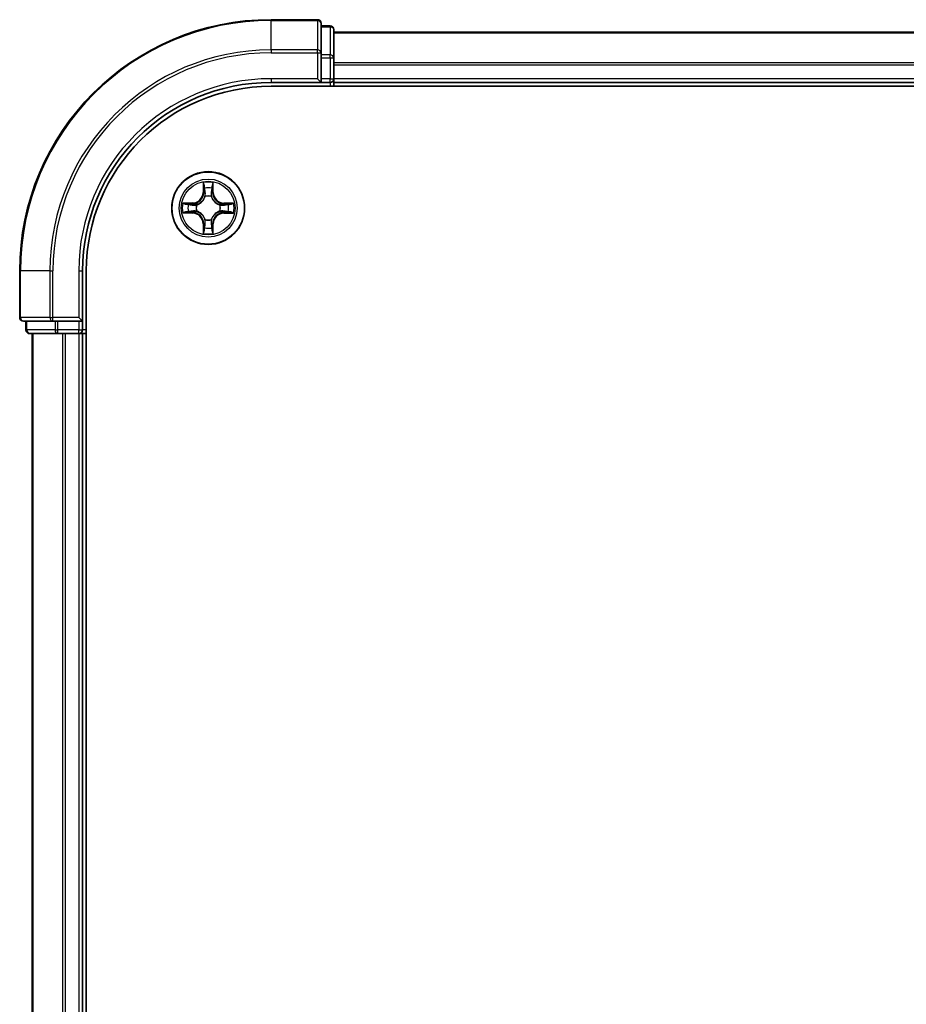
# Model space of a CAD drawing. Units: millimetres. Extents: x 36 to 8112, y 20 to 1284.
# Drawn here: x 1556 to 1627, y 1016 to 1094 of the extents above; entities that cross this region are included whole.
import ezdxf

# ---------------------------------------------------------------- set-up
doc = ezdxf.new("R2010")
doc.units = ezdxf.units.MM
doc.header["$LTSCALE"] = 2.5
doc.layers.add('Visible (ISO)', color=7, linetype='Continuous', lineweight=35)
doc.layers.add('Visible Narrow (ISO)', color=7, linetype='Continuous', lineweight=25)

msp = doc.modelspace()

# ---------------------------------------------------------------- linework, layer by layer
at = {"layer": 'Visible (ISO)'}
for p, q in [((1580.0355, 1094.1413), (1576.3355, 1094.1413)), ((1580.3355, 1091.5008), (1580.3355, 1093.8413)), ((1581.0355, 1093.6413), (1580.3355, 1093.6413)), ((1581.3355, 1091.0999), (1581.3355, 1093.3413)), ((1891.3355, 1093.1413), (1581.3355, 1093.1413)), ((1580.3355, 1091.0999), (1580.3355, 1091.5008)), ((1580.3355, 1091.0999), (1580.3355, 1089.4413)), ((1581.3355, 1089.4413), (1581.3355, 1091.0999)), ((1576.3355, 1089.1413), (1580.3355, 1089.1413)), ((1580.0355, 1089.4413), (1580.3355, 1089.1413)), ((1580.3355, 1089.1413), (1580.3355, 1089.4413)), ((1580.3355, 1089.1413), (1581.0355, 1089.1413)), ((1581.3355, 1089.1413), (1581.3355, 1089.4413)), ((1581.3355, 1089.1413), (1891.3355, 1089.1413)), ((1581.3355, 1088.8413), (1581.3355, 1089.1413)), ((1576.3355, 1088.8413), (1896.3355, 1088.8413)), ((1556.3355, 1074.1413), (1556.3355, 1070.4413)), ((1561.3355, 1070.1413), (1561.3355, 1074.1413)), ((1561.6355, 954.1413), (1561.6355, 1074.1413)), ((1561.3355, 1070.1413), (1561.0355, 1070.4413)), ((1556.6355, 1070.1413), (1558.976, 1070.1413)), ((1556.8355, 1070.1413), (1556.8355, 1069.4413)), ((1558.976, 1070.1413), (1559.3769, 1070.1413)), ((1561.0355, 1070.1413), (1559.3769, 1070.1413)), ((1561.0355, 1070.1413), (1561.3355, 1070.1413)), ((1561.3355, 1069.4413), (1561.3355, 1070.1413)), ((1557.1355, 1069.1413), (1559.3769, 1069.1413)), ((1557.3355, 1069.1413), (1557.3355, 959.1413)), ((1559.3769, 1069.1413), (1559.7524, 1069.1413)), ((1559.7524, 1069.1413), (1559.976, 1069.1413)), ((1559.976, 1069.1413), (1561.0355, 1069.1413)), ((1561.0355, 1069.1413), (1561.3355, 1069.1413)), ((1561.3355, 959.1413), (1561.3355, 1069.1413)), ((1561.3355, 1069.1413), (1561.6355, 1069.1413))]:
    msp.add_line(p, q, dxfattribs=at)
msp.add_circle((1571.3355, 1079.1413), 2.9, dxfattribs=at)
for centre, radius, start, end in [((1576.3355, 1074.1413), 20, 90, 180), ((1580.0355, 1093.8413), 0.3, 0, 90), ((1581.0355, 1093.3413), 0.3, 0, 90), ((1576.3355, 1074.1413), 15, 90, 180), ((1581.0355, 1089.4413), 0.3, 270, 0), ((1576.3355, 1074.1413), 14.7, 90, 180), ((1556.6355, 1070.4413), 0.3, 180, 270), ((1557.1355, 1069.4413), 0.3, 180, 270), ((1561.0355, 1069.4413), 0.3, 270, 0)]:
    msp.add_arc(centre, radius, start, end, dxfattribs=at)
at = {"layer": 'Visible Narrow (ISO)'}
for p, q in [((1576.3355, 1094.0718), (1576.3355, 1094.1413)), ((1576.3355, 1094.0718), (1580.0355, 1094.0718)), ((1576.3355, 1091.7313), (1576.3355, 1094.0718)), ((1580.0355, 1094.0718), (1580.0355, 1094.1413)), ((1580.0355, 1094.0718), (1580.0355, 1091.7313)), ((1580.3355, 1093.5718), (1581.0355, 1093.5718)), ((1581.0355, 1093.5718), (1581.0355, 1093.6413)), ((1581.0355, 1093.5718), (1581.0355, 1091.3304)), ((1581.3355, 1093.0949), (1891.3355, 1093.0949)), ((1580.0355, 1091.7313), (1576.3355, 1091.7313)), ((1576.3355, 1091.7313), (1576.3355, 1091.5008)), ((1576.3355, 1091.5008), (1580.0355, 1091.5008)), ((1580.0355, 1091.5008), (1580.0355, 1091.7313)), ((1580.0355, 1091.5008), (1580.0355, 1089.4413)), ((1580.0355, 1091.5008), (1580.3355, 1091.5008)), ((1581.0355, 1091.3304), (1580.3355, 1091.3304)), ((1581.0355, 1091.0999), (1581.0355, 1091.3304)), ((1580.3355, 1091.0999), (1581.0355, 1091.0999)), ((1581.0355, 1091.0999), (1581.0355, 1089.4413)), ((1581.0355, 1091.0999), (1581.3355, 1091.0999)), ((1891.3355, 1090.7013), (1581.3355, 1090.7013)), ((1581.3355, 1090.5476), (1891.3355, 1090.5476)), ((1576.3355, 1089.4413), (1576.3355, 1089.1413)), ((1580.0355, 1089.4413), (1576.3355, 1089.4413)), ((1581.0355, 1089.4413), (1580.3355, 1089.4413)), ((1581.0355, 1089.1413), (1581.0355, 1089.4413)), ((1581.0355, 1089.4413), (1581.3355, 1089.4413)), ((1581.0355, 1089.1413), (1581.0355, 1088.8413)), ((1891.3355, 1089.4413), (1581.3355, 1089.4413)), ((1570.9477, 1081.1645), (1570.9331, 1080.385)), ((1571.7412, 1080.384), (1571.7286, 1081.1635)), ((1570.9829, 1080.3841), (1570.9331, 1080.385)), ((1570.9829, 1080.3841), (1570.9921, 1080.8741)), ((1570.9829, 1080.3841), (1571.0555, 1080.3827)), ((1571.6914, 1080.3832), (1571.6188, 1080.382)), ((1571.6835, 1080.8732), (1571.6914, 1080.3832)), ((1571.6914, 1080.3832), (1571.7412, 1080.384)), ((1571.0956, 1080.0579), (1571.0902, 1080.0785)), ((1571.5833, 1080.0779), (1571.5778, 1080.0573)), ((1570.0929, 1079.547), (1569.3133, 1079.5344)), ((1570.0927, 1078.7887), (1569.6027, 1078.7979)), ((1569.6036, 1079.4893), (1570.0937, 1079.4972)), ((1570.0927, 1078.7887), (1570.0918, 1078.7389)), ((1570.0927, 1078.7887), (1570.0941, 1078.8613)), ((1570.0937, 1079.4972), (1570.0929, 1079.547)), ((1570.0937, 1079.4972), (1570.0948, 1079.4245)), ((1570.4189, 1078.9014), (1570.3983, 1078.896)), ((1570.3989, 1079.3891), (1570.4195, 1079.3836)), ((1572.2721, 1078.8935), (1572.2515, 1078.899)), ((1572.2521, 1079.3812), (1572.2728, 1079.3866)), ((1572.5774, 1078.7854), (1572.5762, 1078.8581)), ((1572.5783, 1079.4939), (1572.577, 1079.4213)), ((1573.0675, 1078.7933), (1572.5774, 1078.7854)), ((1572.5774, 1078.7854), (1572.5782, 1078.7356)), ((1572.5783, 1079.4939), (1572.5792, 1079.5437)), ((1572.5783, 1079.4939), (1573.0684, 1079.4847)), ((1573.3588, 1079.5291), (1572.5792, 1079.5437)), ((1569.3123, 1078.7535), (1570.0918, 1078.7389)), ((1571.0878, 1078.2047), (1571.0932, 1078.2253)), ((1571.5754, 1078.2247), (1571.5808, 1078.2041)), ((1572.5782, 1078.7356), (1573.3577, 1078.7482)), ((1570.9796, 1077.8994), (1570.9298, 1077.8986)), ((1570.9298, 1077.8986), (1570.9424, 1077.1191)), ((1570.9796, 1077.8994), (1571.0523, 1077.9006)), ((1570.9876, 1077.4094), (1570.9796, 1077.8994)), ((1571.6881, 1077.8985), (1571.6155, 1077.8999)), ((1571.6881, 1077.8985), (1571.6789, 1077.4085)), ((1571.6881, 1077.8985), (1571.7379, 1077.8976)), ((1571.7233, 1077.1181), (1571.7379, 1077.8976)), ((1556.4051, 1074.1413), (1556.3355, 1074.1413)), ((1556.4051, 1070.4413), (1556.4051, 1074.1413)), ((1558.7456, 1074.1413), (1556.4051, 1074.1413)), ((1558.7456, 1074.1413), (1558.7456, 1070.4413)), ((1558.7456, 1074.1413), (1558.976, 1074.1413)), ((1558.976, 1070.4413), (1558.976, 1074.1413)), ((1561.0355, 1074.1413), (1561.3355, 1074.1413)), ((1561.0355, 1074.1413), (1561.0355, 1070.4413)), ((1556.3355, 1070.4413), (1556.4051, 1070.4413)), ((1558.7456, 1070.4413), (1556.4051, 1070.4413)), ((1558.7456, 1070.4413), (1558.976, 1070.4413)), ((1561.0355, 1070.4413), (1558.976, 1070.4413)), ((1558.976, 1070.1413), (1558.976, 1070.4413)), ((1556.8355, 1069.4413), (1556.9051, 1069.4413)), ((1556.9051, 1069.4413), (1556.9051, 1070.1413)), ((1559.1464, 1069.4413), (1556.9051, 1069.4413)), ((1559.1464, 1070.1413), (1559.1464, 1069.4413)), ((1559.1464, 1069.4413), (1559.3769, 1069.4413)), ((1559.3769, 1069.4413), (1559.3769, 1070.1413)), ((1561.0355, 1069.4413), (1559.3769, 1069.4413)), ((1559.3769, 1069.1413), (1559.3769, 1069.4413)), ((1561.0355, 1070.1413), (1561.0355, 1069.4413)), ((1561.0355, 1069.4413), (1561.3355, 1069.4413)), ((1561.0355, 1069.1413), (1561.0355, 1069.4413)), ((1561.6355, 1069.4413), (1561.3355, 1069.4413)), ((1557.4051, 959.1413), (1557.4051, 1069.1413)), ((1559.7456, 1069.1413), (1559.7456, 959.1413)), ((1559.976, 959.1413), (1559.976, 1069.1413)), ((1561.0355, 1069.1413), (1561.0355, 959.1413))]:
    msp.add_line(p, q, dxfattribs=at)
for radius in [2.8677, 2.3092, 2.1415]:
    msp.add_circle((1571.3355, 1079.1413), radius, dxfattribs=at)
for centre, radius, start, end in [((1576.3355, 1074.1413), 19.9305, 90, 180), ((1576.3355, 1074.1413), 17.59, 90, 180), ((1576.3355, 1074.1413), 17.3595, 90, 180), ((1576.3355, 1074.1413), 15.3, 90, 180), ((1571.3355, 1079.1413), 2.0601, 78.999488, 100.850324), ((1570.0791, 1080.4011), 0.8542, 270.924906, 358.924906), ((1570.0791, 1080.4011), 0.904, 270.924906, 358.924906), ((1571.3355, 1079.1413), 1.6122, 79.617385, 100.232427), ((1572.5953, 1080.3978), 0.904, 180.924906, 268.924906), ((1572.5953, 1080.3978), 0.8542, 180.924906, 268.924906), ((1571.3355, 1079.1413), 0.9688, 75.18295, 104.666862), ((1571.3355, 1079.1413), 0.9475, 75.18295, 104.666862), ((1571.3355, 1079.1413), 2.0601, 168.999488, 190.850324), ((1571.3355, 1079.1413), 1.6122, 169.617385, 190.232427), ((1570.0758, 1077.8848), 0.904, 0.924906, 88.924906), ((1571.3355, 1079.1413), 0.9688, 165.18295, 194.666862), ((1571.3355, 1079.1413), 0.9475, 165.18295, 194.666862), ((1572.592, 1077.8815), 0.904, 90.924906, 178.924906), ((1571.3355, 1079.1413), 0.9475, 345.18295, 14.666862), ((1571.3355, 1079.1413), 0.9688, 345.18295, 14.666862), ((1571.3355, 1079.1413), 1.6122, 349.617385, 10.232427), ((1571.3355, 1079.1413), 2.0601, 348.999488, 10.850324), ((1570.0758, 1077.8848), 0.8542, 0.924906, 88.924906), ((1571.3355, 1079.1413), 0.9688, 255.18295, 284.666862), ((1571.3355, 1079.1413), 0.9475, 255.18295, 284.666862), ((1572.592, 1077.8815), 0.8542, 90.924906, 178.924906), ((1571.3355, 1079.1413), 1.6122, 259.617385, 280.232427), ((1571.3355, 1079.1413), 2.0601, 258.999488, 280.850324)]:
    msp.add_arc(centre, radius, start, end, dxfattribs=at)
for centre, major_axis, ratio, start_param, end_param in [((1580.0355, 1093.8413), (0.3, 0), 0.7682213, 0, 1.5707963), ((1581.0355, 1093.3413), (0.3, 0), 0.7682213, 0, 1.5707963), ((1580.0355, 1091.5008), (0.3, 0), 0.7682213, 0, 1.5707963), ((1581.0355, 1091.0999), (0.3, 0), 0.7682213, 0, 1.5707963), ((1571.0419, 1080.8732), (-0.05, -0.0019), 0.5485067, 4.7835784, 6.1787606), ((1571.0571, 1080.6838), (-0.0494, -0.0079), 0.8957402, 4.7304427, 6.0858658), ((1571.1053, 1080.3818), (-0.0494, -0.0079), 0.8957205, 4.7348377, 6.0858836), ((1571.569, 1080.3812), (0.0494, -0.008), 0.8957205, 0.1973017, 1.5483476), ((1571.618, 1080.683), (0.0494, -0.008), 0.8957402, 0.1973195, 1.5527426), ((1571.6337, 1080.8724), (0.05, -0.0021), 0.5485067, 0.1044247, 1.4996069), ((1571.1016, 1080.0352), (-0.0492, 0.0091), 0.8768464, 5.1032831, 6.100894), ((1571.1016, 1080.0352), (-0.0477, 0.015), 0.4107012, 4.9644978, 6.1874495), ((1571.5718, 1080.0346), (0.0477, 0.0149), 0.4107012, 0.0957358, 1.3186875), ((1571.5718, 1080.0346), (0.0492, 0.009), 0.8768464, 0.1822914, 1.1799022), ((1569.6036, 1078.8477), (0.0019, -0.05), 0.5485067, 4.7835784, 6.1787606), ((1569.6044, 1079.4395), (0.0021, 0.05), 0.5485067, 0.1044247, 1.4996069), ((1569.7931, 1078.8629), (0.0079, -0.0494), 0.8957402, 4.7304427, 6.0858658), ((1569.7938, 1079.4238), (0.008, 0.0494), 0.8957402, 0.1973195, 1.5527426), ((1570.095, 1078.9111), (0.0079, -0.0494), 0.8957205, 4.7348377, 6.0858836), ((1570.0956, 1079.3747), (0.008, 0.0494), 0.8957205, 0.1973017, 1.5483476), ((1570.4416, 1078.9073), (-0.0091, -0.0492), 0.8768464, 5.1032831, 6.100894), ((1570.4422, 1079.3776), (-0.009, 0.0492), 0.8768464, 0.1822914, 1.1799022), ((1570.4416, 1078.9073), (-0.015, -0.0477), 0.4107012, 4.9644978, 6.1874495), ((1570.4422, 1079.3776), (-0.0149, 0.0477), 0.4107012, 0.0957358, 1.3186875), ((1572.2288, 1078.905), (0.0149, -0.0477), 0.4107012, 0.0957358, 1.3186875), ((1572.2288, 1078.905), (0.009, -0.0492), 0.8768464, 0.1822914, 1.1799022), ((1572.2294, 1079.3753), (0.0091, 0.0492), 0.8768464, 5.1032831, 6.100894), ((1572.2294, 1079.3753), (0.015, 0.0477), 0.4107012, 4.9644978, 6.1874495), ((1572.5754, 1078.9079), (-0.008, -0.0494), 0.8957205, 0.1973017, 1.5483476), ((1572.576, 1079.3715), (-0.0079, 0.0494), 0.8957205, 4.7348377, 6.0858836), ((1572.8772, 1078.8588), (-0.008, -0.0494), 0.8957402, 0.1973195, 1.5527426), ((1572.878, 1079.4197), (-0.0079, 0.0494), 0.8957402, 4.7304427, 6.0858658), ((1573.0666, 1078.8431), (-0.0021, -0.05), 0.5485067, 0.1044247, 1.4996069), ((1573.0674, 1079.4349), (-0.0019, 0.05), 0.5485067, 4.7835784, 6.1787606), ((1571.0992, 1078.248), (-0.0492, -0.009), 0.8768464, 0.1822914, 1.1799022), ((1571.0992, 1078.248), (-0.0477, -0.0149), 0.4107012, 0.0957358, 1.3186875), ((1571.5695, 1078.2474), (0.0477, -0.015), 0.4107012, 4.9644978, 6.1874495), ((1571.5695, 1078.2474), (0.0492, -0.0091), 0.8768464, 5.1032831, 6.100894), ((1571.0374, 1077.4102), (-0.05, 0.0021), 0.5485067, 0.1044247, 1.4996069), ((1571.053, 1077.5996), (-0.0494, 0.008), 0.8957402, 0.1973195, 1.5527426), ((1571.1021, 1077.9014), (-0.0494, 0.008), 0.8957205, 0.1973017, 1.5483476), ((1571.5657, 1077.9008), (0.0494, 0.0079), 0.8957205, 4.7348377, 6.0858836), ((1571.614, 1077.5988), (0.0494, 0.0079), 0.8957402, 4.7304427, 6.0858658), ((1571.6291, 1077.4094), (0.05, 0.0019), 0.5485067, 4.7835784, 6.1787606), ((1556.6355, 1070.4413), (0, -0.3), 0.7682213, 4.712389, 6.2831853), ((1558.976, 1070.4413), (0, -0.3), 0.7682213, 4.712389, 6.2831853), ((1557.1355, 1069.4413), (0, -0.3), 0.7682213, 4.712389, 6.2831853), ((1559.3769, 1069.4413), (0, -0.3), 0.7682213, 4.712389, 6.2831853)]:
    msp.add_ellipse(centre, major_axis=major_axis, ratio=ratio, start_param=start_param, end_param=end_param, dxfattribs=at)
for points, knots in [([(1571.0373, 1080.9004), (1571.0369, 1080.9155), (1571.0349, 1080.931), (1571.0264, 1080.9719), (1571.0183, 1080.9975), (1571.0002, 1081.0462), (1570.9906, 1081.0693), (1570.9699, 1081.1165), (1570.9587, 1081.1406), (1570.9477, 1081.1645)], [0, 0, 0, 0, 0.005934038, 0.005934038, 0.0154285, 0.0154285, 0.023744988, 0.023744988, 0.032394303, 0.032394303, 0.032394303, 0.032394303]), ([(1570.9477, 1081.1645), (1570.9532, 1081.1382), (1570.9588, 1081.1117), (1570.9691, 1081.0598), (1570.9739, 1081.0344), (1570.9828, 1080.9808), (1570.9868, 1080.9527), (1570.9909, 1080.9077), (1570.9919, 1080.8907), (1570.9921, 1080.8741)], [-0.032394303, -0.032394303, -0.032394303, -0.032394303, -0.023744988, -0.023744988, -0.0154285, -0.0154285, -0.005934038, -0.005934038, 0, 0, 0, 0]), ([(1571.7286, 1081.1635), (1571.7151, 1081.1344), (1571.7014, 1081.105), (1571.6728, 1081.0385), (1571.6584, 1081.0018), (1571.6429, 1080.9432), (1571.6389, 1080.9209), (1571.6384, 1080.8996)], [-0.000338329, -0.000338329, -0.000338329, -0.000338329, 0.010200936, 0.010200936, 0.02365019, 0.02365019, 0.032055974, 0.032055974, 0.032055974, 0.032055974]), ([(1571.6835, 1080.8732), (1571.6838, 1080.8966), (1571.6858, 1080.921), (1571.6935, 1080.9854), (1571.7006, 1081.0258), (1571.715, 1081.0991), (1571.7218, 1081.1315), (1571.7286, 1081.1635)], [-0.032055974, -0.032055974, -0.032055974, -0.032055974, -0.02365019, -0.02365019, -0.010200936, -0.010200936, 0.000338329, 0.000338329, 0.000338329, 0.000338329]), ([(1570.9921, 1080.8741), (1570.9937, 1080.8338), (1570.9958, 1080.7969), (1571.0009, 1080.733), (1571.0039, 1080.7059), (1571.0073, 1080.6847)], [0, 0, 0, 0, 0.014491423, 0.014491423, 0.028982846, 0.028982846, 0.028982846, 0.028982846]), ([(1571.0073, 1080.6847), (1571.0153, 1080.6344), (1571.0234, 1080.584), (1571.0395, 1080.4834), (1571.0475, 1080.4331), (1571.0555, 1080.3827)], [0, 0, 0, 0, 0.034389927, 0.034389927, 0.068779854, 0.068779854, 0.068779854, 0.068779854]), ([(1571.0491, 1080.7278), (1571.0461, 1080.7471), (1571.0436, 1080.7718), (1571.0396, 1080.83), (1571.0382, 1080.8636), (1571.0373, 1080.9004)], [-0.028982846, -0.028982846, -0.028982846, -0.028982846, -0.014491423, -0.014491423, 0, 0, 0, 0]), ([(1571.0972, 1080.4258), (1571.0892, 1080.4762), (1571.0812, 1080.5265), (1571.0652, 1080.6272), (1571.0571, 1080.6775), (1571.0491, 1080.7278)], [-0.068779854, -0.068779854, -0.068779854, -0.068779854, -0.034389927, -0.034389927, 0, 0, 0, 0]), ([(1571.0555, 1080.3827), (1571.0671, 1080.3143), (1571.0716, 1080.2446), (1571.0663, 1080.1335), (1571.062, 1080.0932), (1571.0547, 1080.052)], [0, 0, 0, 0, 0.049120627, 0.049120627, 0.07646536, 0.07646536, 0.07646536, 0.07646536]), ([(1571.0902, 1080.0785), (1571.0991, 1080.1218), (1571.1046, 1080.1641), (1571.1123, 1080.2808), (1571.1086, 1080.3539), (1571.0972, 1080.4258)], [-0.07646536, -0.07646536, -0.07646536, -0.07646536, -0.049120627, -0.049120627, 0, 0, 0, 0]), ([(1571.5773, 1080.4252), (1571.5656, 1080.3533), (1571.5617, 1080.2802), (1571.5692, 1080.1635), (1571.5745, 1080.1212), (1571.5833, 1080.0779)], [-0.098241255, -0.098241255, -0.098241255, -0.098241255, -0.049120627, -0.049120627, -0.021775894, -0.021775894, -0.021775894, -0.021775894]), ([(1571.6261, 1080.7271), (1571.6179, 1080.6768), (1571.6098, 1080.6265), (1571.5935, 1080.5258), (1571.5854, 1080.4755), (1571.5773, 1080.4252)], [-0.068779854, -0.068779854, -0.068779854, -0.068779854, -0.034389927, -0.034389927, 0, 0, 0, 0]), ([(1571.6188, 1080.0512), (1571.6116, 1080.0925), (1571.6073, 1080.1328), (1571.6024, 1080.2439), (1571.607, 1080.3136), (1571.6188, 1080.382)], [0.021775894, 0.021775894, 0.021775894, 0.021775894, 0.049120627, 0.049120627, 0.098241255, 0.098241255, 0.098241255, 0.098241255]), ([(1571.6188, 1080.382), (1571.6269, 1080.4323), (1571.6351, 1080.4826), (1571.6515, 1080.5832), (1571.6596, 1080.6335), (1571.6678, 1080.6838)], [0, 0, 0, 0, 0.034389927, 0.034389927, 0.068779854, 0.068779854, 0.068779854, 0.068779854]), ([(1571.6384, 1080.8996), (1571.6374, 1080.8631), (1571.6359, 1080.8297), (1571.6318, 1080.7713), (1571.6292, 1080.7465), (1571.6261, 1080.7271)], [-0.028982846, -0.028982846, -0.028982846, -0.028982846, -0.014585063, -0.014585063, 0, 0, 0, 0]), ([(1571.6678, 1080.6838), (1571.6713, 1080.7052), (1571.6744, 1080.7325), (1571.6797, 1080.7965), (1571.6818, 1080.8331), (1571.6835, 1080.8732)], [0, 0, 0, 0, 0.014585063, 0.014585063, 0.028982846, 0.028982846, 0.028982846, 0.028982846]), ([(1570.4195, 1079.3836), (1570.4354, 1079.3887), (1570.4513, 1079.3943), (1570.5474, 1079.4307), (1570.6265, 1079.4723), (1570.7493, 1079.56), (1570.795, 1079.5986), (1570.8373, 1079.6408), (1570.8796, 1079.683), (1570.9184, 1079.7286), (1571.0064, 1079.8512), (1571.0482, 1079.9302), (1571.0848, 1080.0262), (1571.0904, 1080.042), (1571.0956, 1080.0579)], [-0.17486601, -0.17486601, -0.17486601, -0.17486601, -0.16940495, -0.16940495, -0.14167408, -0.14167408, -0.12434228, -0.12434228, -0.12434228, -0.10701048, -0.10701048, -0.07927961, -0.07927961, -0.07381855, -0.07381855, -0.07381855, -0.07381855]), ([(1571.0547, 1080.052), (1571.05, 1080.0369), (1571.0449, 1080.0218), (1571.0115, 1079.9306), (1570.9735, 1079.8557), (1570.8932, 1079.7408), (1570.8578, 1079.6984), (1570.8187, 1079.6594), (1570.7797, 1079.6205), (1570.7372, 1079.5852), (1570.6221, 1079.5051), (1570.5471, 1079.4674), (1570.4558, 1079.4343), (1570.4407, 1079.4292), (1570.4256, 1079.4245)], [0.07381855, 0.07381855, 0.07381855, 0.07381855, 0.07927961, 0.07927961, 0.10701048, 0.10701048, 0.12434228, 0.12434228, 0.12434228, 0.14167408, 0.14167408, 0.16940495, 0.16940495, 0.17486601, 0.17486601, 0.17486601, 0.17486601]), ([(1571.5778, 1080.0573), (1571.583, 1080.0414), (1571.5885, 1080.0255), (1571.6249, 1079.9295), (1571.6665, 1079.8503), (1571.7542, 1079.7275), (1571.7928, 1079.6818), (1571.835, 1079.6395), (1571.8772, 1079.5972), (1571.9228, 1079.5585), (1572.0454, 1079.4704), (1572.1244, 1079.4286), (1572.2204, 1079.392), (1572.2362, 1079.3864), (1572.2521, 1079.3812)], [-0.17486601, -0.17486601, -0.17486601, -0.17486601, -0.16940495, -0.16940495, -0.14167408, -0.14167408, -0.12434228, -0.12434228, -0.12434228, -0.10701048, -0.10701048, -0.07927961, -0.07927961, -0.07381855, -0.07381855, -0.07381855, -0.07381855]), ([(1572.2462, 1079.4222), (1572.2311, 1079.4269), (1572.216, 1079.432), (1572.1248, 1079.4653), (1572.0499, 1079.5033), (1571.935, 1079.5836), (1571.8926, 1079.619), (1571.8537, 1079.6581), (1571.8147, 1079.6971), (1571.7794, 1079.7397), (1571.6994, 1079.8547), (1571.6616, 1079.9298), (1571.6285, 1080.021), (1571.6234, 1080.0361), (1571.6188, 1080.0512)], [0.07381855, 0.07381855, 0.07381855, 0.07381855, 0.07927961, 0.07927961, 0.10701048, 0.10701048, 0.12434228, 0.12434228, 0.12434228, 0.14167408, 0.14167408, 0.16940495, 0.16940495, 0.17486601, 0.17486601, 0.17486601, 0.17486601]), ([(1569.5764, 1078.8431), (1569.5614, 1078.8427), (1569.5459, 1078.8406), (1569.5049, 1078.8322), (1569.4793, 1078.8241), (1569.4306, 1078.806), (1569.4075, 1078.7964), (1569.3603, 1078.7757), (1569.3362, 1078.7645), (1569.3123, 1078.7535)], [0, 0, 0, 0, 0.005934038, 0.005934038, 0.0154285, 0.0154285, 0.023744988, 0.023744988, 0.032394303, 0.032394303, 0.032394303, 0.032394303]), ([(1569.3123, 1078.7535), (1569.3386, 1078.759), (1569.3652, 1078.7646), (1569.4171, 1078.7749), (1569.4424, 1078.7796), (1569.496, 1078.7886), (1569.5242, 1078.7926), (1569.5692, 1078.7967), (1569.5862, 1078.7977), (1569.6027, 1078.7979)], [-0.032394303, -0.032394303, -0.032394303, -0.032394303, -0.023744988, -0.023744988, -0.0154285, -0.0154285, -0.005934038, -0.005934038, 0, 0, 0, 0]), ([(1569.6036, 1079.4893), (1569.5802, 1079.4896), (1569.5558, 1079.4915), (1569.4914, 1079.4993), (1569.451, 1079.5064), (1569.3778, 1079.5208), (1569.3454, 1079.5276), (1569.3133, 1079.5344)], [-0.032055974, -0.032055974, -0.032055974, -0.032055974, -0.02365019, -0.02365019, -0.010200936, -0.010200936, 0.000338329, 0.000338329, 0.000338329, 0.000338329]), ([(1569.3133, 1079.5344), (1569.3424, 1079.5209), (1569.3718, 1079.5072), (1569.4384, 1079.4785), (1569.4751, 1079.4642), (1569.5337, 1079.4487), (1569.5559, 1079.4447), (1569.5772, 1079.4441)], [-0.000338329, -0.000338329, -0.000338329, -0.000338329, 0.010200936, 0.010200936, 0.02365019, 0.02365019, 0.032055974, 0.032055974, 0.032055974, 0.032055974]), ([(1569.749, 1078.8549), (1569.7297, 1078.8519), (1569.705, 1078.8493), (1569.6468, 1078.8454), (1569.6132, 1078.8439), (1569.5764, 1078.8431)], [-0.028982846, -0.028982846, -0.028982846, -0.028982846, -0.014491423, -0.014491423, 0, 0, 0, 0]), ([(1569.5772, 1079.4441), (1569.6138, 1079.4432), (1569.6471, 1079.4417), (1569.7055, 1079.4376), (1569.7303, 1079.4349), (1569.7497, 1079.4318)], [-0.028982846, -0.028982846, -0.028982846, -0.028982846, -0.014585063, -0.014585063, 0, 0, 0, 0]), ([(1569.6027, 1078.7979), (1569.643, 1078.7994), (1569.6799, 1078.8015), (1569.7438, 1078.8067), (1569.7709, 1078.8097), (1569.7921, 1078.8131)], [0, 0, 0, 0, 0.014491423, 0.014491423, 0.028982846, 0.028982846, 0.028982846, 0.028982846]), ([(1569.793, 1079.4736), (1569.7717, 1079.477), (1569.7444, 1079.4802), (1569.6803, 1079.4854), (1569.6437, 1079.4876), (1569.6036, 1079.4893)], [0, 0, 0, 0, 0.014585063, 0.014585063, 0.028982846, 0.028982846, 0.028982846, 0.028982846]), ([(1570.051, 1078.9029), (1570.0007, 1078.8949), (1569.9503, 1078.8869), (1569.8497, 1078.8709), (1569.7993, 1078.8629), (1569.749, 1078.8549)], [-0.068779854, -0.068779854, -0.068779854, -0.068779854, -0.034389927, -0.034389927, 0, 0, 0, 0]), ([(1569.7497, 1079.4318), (1569.8001, 1079.4237), (1569.8504, 1079.4156), (1569.951, 1079.3993), (1570.0013, 1079.3912), (1570.0516, 1079.383)], [-0.068779854, -0.068779854, -0.068779854, -0.068779854, -0.034389927, -0.034389927, 0, 0, 0, 0]), ([(1569.7921, 1078.8131), (1569.8425, 1078.8211), (1569.8928, 1078.8291), (1569.9934, 1078.8452), (1570.0438, 1078.8533), (1570.0941, 1078.8613)], [0, 0, 0, 0, 0.034389927, 0.034389927, 0.068779854, 0.068779854, 0.068779854, 0.068779854]), ([(1570.0948, 1079.4245), (1570.0445, 1079.4327), (1569.9942, 1079.4409), (1569.8936, 1079.4572), (1569.8433, 1079.4654), (1569.793, 1079.4736)], [0, 0, 0, 0, 0.034389927, 0.034389927, 0.068779854, 0.068779854, 0.068779854, 0.068779854]), ([(1570.3983, 1078.896), (1570.355, 1078.9049), (1570.3127, 1078.9104), (1570.196, 1078.9181), (1570.1229, 1078.9144), (1570.051, 1078.9029)], [-0.07646536, -0.07646536, -0.07646536, -0.07646536, -0.049120627, -0.049120627, 0, 0, 0, 0]), ([(1570.0516, 1079.383), (1570.1235, 1079.3714), (1570.1966, 1079.3675), (1570.3133, 1079.3749), (1570.3556, 1079.3803), (1570.3989, 1079.3891)], [-0.098241255, -0.098241255, -0.098241255, -0.098241255, -0.049120627, -0.049120627, -0.021775894, -0.021775894, -0.021775894, -0.021775894]), ([(1570.0941, 1078.8613), (1570.1625, 1078.8729), (1570.2322, 1078.8774), (1570.3433, 1078.8721), (1570.3836, 1078.8678), (1570.4248, 1078.8604)], [0, 0, 0, 0, 0.049120627, 0.049120627, 0.07646536, 0.07646536, 0.07646536, 0.07646536]), ([(1570.4256, 1079.4245), (1570.3844, 1079.4173), (1570.3441, 1079.4131), (1570.2329, 1079.4081), (1570.1632, 1079.4128), (1570.0948, 1079.4245)], [0.021775894, 0.021775894, 0.021775894, 0.021775894, 0.049120627, 0.049120627, 0.098241255, 0.098241255, 0.098241255, 0.098241255]), ([(1571.0932, 1078.2253), (1571.0881, 1078.2412), (1571.0825, 1078.2571), (1571.0461, 1078.3531), (1571.0045, 1078.4323), (1570.9168, 1078.5551), (1570.8782, 1078.6008), (1570.836, 1078.6431), (1570.7938, 1078.6854), (1570.7482, 1078.7241), (1570.6257, 1078.8122), (1570.5466, 1078.854), (1570.4506, 1078.8906), (1570.4348, 1078.8962), (1570.4189, 1078.9014)], [-0.17486601, -0.17486601, -0.17486601, -0.17486601, -0.16940495, -0.16940495, -0.14167408, -0.14167408, -0.12434228, -0.12434228, -0.12434228, -0.10701048, -0.10701048, -0.07927961, -0.07927961, -0.07381855, -0.07381855, -0.07381855, -0.07381855]), ([(1570.4248, 1078.8604), (1570.44, 1078.8557), (1570.455, 1078.8506), (1570.5462, 1078.8173), (1570.6211, 1078.7793), (1570.736, 1078.699), (1570.7784, 1078.6636), (1570.8174, 1078.6245), (1570.8563, 1078.5855), (1570.8916, 1078.5429), (1570.9717, 1078.4279), (1571.0095, 1078.3529), (1571.0426, 1078.2616), (1571.0476, 1078.2465), (1571.0523, 1078.2314)], [0.07381855, 0.07381855, 0.07381855, 0.07381855, 0.07927961, 0.07927961, 0.10701048, 0.10701048, 0.12434228, 0.12434228, 0.12434228, 0.14167408, 0.14167408, 0.16940495, 0.16940495, 0.17486601, 0.17486601, 0.17486601, 0.17486601]), ([(1572.2515, 1078.899), (1572.2356, 1078.8939), (1572.2197, 1078.8883), (1572.1237, 1078.8519), (1572.0445, 1078.8103), (1571.9217, 1078.7226), (1571.876, 1078.684), (1571.8337, 1078.6418), (1571.7914, 1078.5996), (1571.7527, 1078.554), (1571.6647, 1078.4314), (1571.6229, 1078.3524), (1571.5862, 1078.2564), (1571.5806, 1078.2406), (1571.5754, 1078.2247)], [-0.17486601, -0.17486601, -0.17486601, -0.17486601, -0.16940495, -0.16940495, -0.14167408, -0.14167408, -0.12434228, -0.12434228, -0.12434228, -0.10701048, -0.10701048, -0.07927961, -0.07927961, -0.07381855, -0.07381855, -0.07381855, -0.07381855]), ([(1571.6164, 1078.2306), (1571.6211, 1078.2457), (1571.6262, 1078.2608), (1571.6595, 1078.352), (1571.6975, 1078.4269), (1571.7778, 1078.5418), (1571.8133, 1078.5842), (1571.8523, 1078.6232), (1571.8914, 1078.6621), (1571.9339, 1078.6974), (1572.049, 1078.7775), (1572.124, 1078.8152), (1572.2153, 1078.8483), (1572.2303, 1078.8534), (1572.2455, 1078.8581)], [0.07381855, 0.07381855, 0.07381855, 0.07381855, 0.07927961, 0.07927961, 0.10701048, 0.10701048, 0.12434228, 0.12434228, 0.12434228, 0.14167408, 0.14167408, 0.16940495, 0.16940495, 0.17486601, 0.17486601, 0.17486601, 0.17486601]), ([(1572.2455, 1078.8581), (1572.2867, 1078.8653), (1572.327, 1078.8695), (1572.4382, 1078.8745), (1572.5078, 1078.8698), (1572.5762, 1078.8581)], [0.021775894, 0.021775894, 0.021775894, 0.021775894, 0.049120627, 0.049120627, 0.098241255, 0.098241255, 0.098241255, 0.098241255]), ([(1572.577, 1079.4213), (1572.5085, 1079.4097), (1572.4389, 1079.4053), (1572.3277, 1079.4105), (1572.2874, 1079.4148), (1572.2462, 1079.4222)], [0, 0, 0, 0, 0.049120627, 0.049120627, 0.07646536, 0.07646536, 0.07646536, 0.07646536]), ([(1572.6194, 1078.8996), (1572.5476, 1078.9112), (1572.4744, 1078.9151), (1572.3577, 1078.9077), (1572.3154, 1078.9023), (1572.2721, 1078.8935)], [-0.098241255, -0.098241255, -0.098241255, -0.098241255, -0.049120627, -0.049120627, -0.021775894, -0.021775894, -0.021775894, -0.021775894]), ([(1572.2728, 1079.3866), (1572.3161, 1079.3777), (1572.3583, 1079.3723), (1572.475, 1079.3645), (1572.5482, 1079.3682), (1572.6201, 1079.3797)], [-0.07646536, -0.07646536, -0.07646536, -0.07646536, -0.049120627, -0.049120627, 0, 0, 0, 0]), ([(1572.5762, 1078.8581), (1572.6265, 1078.8499), (1572.6768, 1078.8417), (1572.7774, 1078.8254), (1572.8277, 1078.8172), (1572.878, 1078.809)], [0, 0, 0, 0, 0.034389927, 0.034389927, 0.068779854, 0.068779854, 0.068779854, 0.068779854]), ([(1572.8789, 1079.4695), (1572.8286, 1079.4615), (1572.7783, 1079.4535), (1572.6776, 1079.4374), (1572.6273, 1079.4293), (1572.577, 1079.4213)], [0, 0, 0, 0, 0.034389927, 0.034389927, 0.068779854, 0.068779854, 0.068779854, 0.068779854]), ([(1572.9213, 1078.8508), (1572.871, 1078.8589), (1572.8207, 1078.867), (1572.7201, 1078.8833), (1572.6697, 1078.8914), (1572.6194, 1078.8996)], [-0.068779854, -0.068779854, -0.068779854, -0.068779854, -0.034389927, -0.034389927, 0, 0, 0, 0]), ([(1572.6201, 1079.3797), (1572.6704, 1079.3877), (1572.7207, 1079.3957), (1572.8214, 1079.4117), (1572.8717, 1079.4197), (1572.9221, 1079.4277)], [-0.068779854, -0.068779854, -0.068779854, -0.068779854, -0.034389927, -0.034389927, 0, 0, 0, 0]), ([(1572.878, 1078.809), (1572.8994, 1078.8056), (1572.9267, 1078.8024), (1572.9907, 1078.7972), (1573.0274, 1078.795), (1573.0675, 1078.7933)], [0, 0, 0, 0, 0.014585063, 0.014585063, 0.028982846, 0.028982846, 0.028982846, 0.028982846]), ([(1573.0684, 1079.4847), (1573.028, 1079.4832), (1572.9912, 1079.4811), (1572.9272, 1079.476), (1572.9001, 1079.4729), (1572.8789, 1079.4695)], [0, 0, 0, 0, 0.014491423, 0.014491423, 0.028982846, 0.028982846, 0.028982846, 0.028982846]), ([(1573.0938, 1078.8385), (1573.0573, 1078.8394), (1573.0239, 1078.8409), (1572.9656, 1078.845), (1572.9407, 1078.8477), (1572.9213, 1078.8508)], [-0.028982846, -0.028982846, -0.028982846, -0.028982846, -0.014585063, -0.014585063, 0, 0, 0, 0]), ([(1572.9221, 1079.4277), (1572.9413, 1079.4307), (1572.966, 1079.4333), (1573.0243, 1079.4372), (1573.0578, 1079.4387), (1573.0946, 1079.4395)], [-0.028982846, -0.028982846, -0.028982846, -0.028982846, -0.014491423, -0.014491423, 0, 0, 0, 0]), ([(1573.0675, 1078.7933), (1573.0909, 1078.793), (1573.1152, 1078.7911), (1573.1797, 1078.7834), (1573.2201, 1078.7762), (1573.2933, 1078.7619), (1573.3257, 1078.755), (1573.3577, 1078.7482)], [-0.032055974, -0.032055974, -0.032055974, -0.032055974, -0.02365019, -0.02365019, -0.010200936, -0.010200936, 0.000338329, 0.000338329, 0.000338329, 0.000338329]), ([(1573.3588, 1079.5291), (1573.3324, 1079.5236), (1573.3059, 1079.518), (1573.254, 1079.5077), (1573.2286, 1079.503), (1573.1751, 1079.494), (1573.1469, 1079.49), (1573.1019, 1079.4859), (1573.0849, 1079.4849), (1573.0684, 1079.4847)], [-0.032394303, -0.032394303, -0.032394303, -0.032394303, -0.023744988, -0.023744988, -0.0154285, -0.0154285, -0.005934038, -0.005934038, 0, 0, 0, 0]), ([(1573.3577, 1078.7482), (1573.3286, 1078.7617), (1573.2992, 1078.7754), (1573.2327, 1078.8041), (1573.196, 1078.8184), (1573.1374, 1078.8339), (1573.1152, 1078.8379), (1573.0938, 1078.8385)], [-0.000338329, -0.000338329, -0.000338329, -0.000338329, 0.010200936, 0.010200936, 0.02365019, 0.02365019, 0.032055974, 0.032055974, 0.032055974, 0.032055974]), ([(1573.0946, 1079.4395), (1573.1097, 1079.4399), (1573.1252, 1079.442), (1573.1661, 1079.4504), (1573.1918, 1079.4586), (1573.2405, 1079.4766), (1573.2635, 1079.4862), (1573.3107, 1079.507), (1573.3348, 1079.5181), (1573.3588, 1079.5291)], [0, 0, 0, 0, 0.005934038, 0.005934038, 0.0154285, 0.0154285, 0.023744988, 0.023744988, 0.032394303, 0.032394303, 0.032394303, 0.032394303]), ([(1571.0523, 1078.2314), (1571.0595, 1078.1901), (1571.0637, 1078.1498), (1571.0687, 1078.0387), (1571.064, 1077.969), (1571.0523, 1077.9006)], [0.021775894, 0.021775894, 0.021775894, 0.021775894, 0.049120627, 0.049120627, 0.098241255, 0.098241255, 0.098241255, 0.098241255]), ([(1571.0938, 1077.8574), (1571.1054, 1077.9293), (1571.1093, 1078.0024), (1571.1019, 1078.1191), (1571.0965, 1078.1614), (1571.0878, 1078.2047)], [-0.098241255, -0.098241255, -0.098241255, -0.098241255, -0.049120627, -0.049120627, -0.021775894, -0.021775894, -0.021775894, -0.021775894]), ([(1571.5808, 1078.2041), (1571.572, 1078.1608), (1571.5665, 1078.1185), (1571.5587, 1078.0018), (1571.5625, 1077.9287), (1571.5739, 1077.8568)], [-0.07646536, -0.07646536, -0.07646536, -0.07646536, -0.049120627, -0.049120627, 0, 0, 0, 0]), ([(1571.6155, 1077.8999), (1571.604, 1077.9683), (1571.5995, 1078.038), (1571.6047, 1078.1491), (1571.6091, 1078.1894), (1571.6164, 1078.2306)], [0, 0, 0, 0, 0.049120627, 0.049120627, 0.07646536, 0.07646536, 0.07646536, 0.07646536]), ([(1570.9876, 1077.4094), (1570.9873, 1077.386), (1570.9853, 1077.3616), (1570.9776, 1077.2972), (1570.9704, 1077.2568), (1570.9561, 1077.1835), (1570.9492, 1077.1512), (1570.9424, 1077.1191)], [-0.032055974, -0.032055974, -0.032055974, -0.032055974, -0.02365019, -0.02365019, -0.010200936, -0.010200936, 0.000338329, 0.000338329, 0.000338329, 0.000338329]), ([(1570.9424, 1077.1191), (1570.9559, 1077.1482), (1570.9696, 1077.1776), (1570.9983, 1077.2441), (1571.0126, 1077.2809), (1571.0281, 1077.3394), (1571.0321, 1077.3617), (1571.0327, 1077.383)], [-0.000338329, -0.000338329, -0.000338329, -0.000338329, 0.010200936, 0.010200936, 0.02365019, 0.02365019, 0.032055974, 0.032055974, 0.032055974, 0.032055974]), ([(1571.0032, 1077.5988), (1570.9998, 1077.5774), (1570.9967, 1077.5501), (1570.9914, 1077.4861), (1570.9892, 1077.4495), (1570.9876, 1077.4094)], [0, 0, 0, 0, 0.014585063, 0.014585063, 0.028982846, 0.028982846, 0.028982846, 0.028982846]), ([(1571.0523, 1077.9006), (1571.0441, 1077.8503), (1571.0359, 1077.8), (1571.0196, 1077.6994), (1571.0114, 1077.6491), (1571.0032, 1077.5988)], [0, 0, 0, 0, 0.034389927, 0.034389927, 0.068779854, 0.068779854, 0.068779854, 0.068779854]), ([(1571.0327, 1077.383), (1571.0336, 1077.4195), (1571.0351, 1077.4529), (1571.0393, 1077.5113), (1571.0419, 1077.5361), (1571.045, 1077.5555)], [-0.028982846, -0.028982846, -0.028982846, -0.028982846, -0.014585063, -0.014585063, 0, 0, 0, 0]), ([(1571.045, 1077.5555), (1571.0531, 1077.6058), (1571.0613, 1077.6561), (1571.0775, 1077.7568), (1571.0857, 1077.8071), (1571.0938, 1077.8574)], [-0.068779854, -0.068779854, -0.068779854, -0.068779854, -0.034389927, -0.034389927, 0, 0, 0, 0]), ([(1571.5739, 1077.8568), (1571.5819, 1077.8064), (1571.5899, 1077.7561), (1571.6059, 1077.6554), (1571.6139, 1077.6051), (1571.6219, 1077.5548)], [-0.068779854, -0.068779854, -0.068779854, -0.068779854, -0.034389927, -0.034389927, 0, 0, 0, 0]), ([(1571.6638, 1077.5979), (1571.6557, 1077.6482), (1571.6477, 1077.6986), (1571.6316, 1077.7992), (1571.6236, 1077.8495), (1571.6155, 1077.8999)], [0, 0, 0, 0, 0.034389927, 0.034389927, 0.068779854, 0.068779854, 0.068779854, 0.068779854]), ([(1571.6219, 1077.5548), (1571.6249, 1077.5355), (1571.6275, 1077.5108), (1571.6315, 1077.4526), (1571.6329, 1077.419), (1571.6338, 1077.3822)], [-0.028982846, -0.028982846, -0.028982846, -0.028982846, -0.014491423, -0.014491423, 0, 0, 0, 0]), ([(1571.6338, 1077.3822), (1571.6341, 1077.3671), (1571.6362, 1077.3516), (1571.6447, 1077.3107), (1571.6528, 1077.2851), (1571.6708, 1077.2364), (1571.6805, 1077.2133), (1571.7012, 1077.1661), (1571.7123, 1077.142), (1571.7233, 1077.1181)], [0, 0, 0, 0, 0.005934038, 0.005934038, 0.0154285, 0.0154285, 0.023744988, 0.023744988, 0.032394303, 0.032394303, 0.032394303, 0.032394303]), ([(1571.6789, 1077.4085), (1571.6774, 1077.4488), (1571.6753, 1077.4857), (1571.6702, 1077.5496), (1571.6671, 1077.5767), (1571.6638, 1077.5979)], [0, 0, 0, 0, 0.014491423, 0.014491423, 0.028982846, 0.028982846, 0.028982846, 0.028982846]), ([(1571.7233, 1077.1181), (1571.7178, 1077.1444), (1571.7123, 1077.1709), (1571.702, 1077.2228), (1571.6972, 1077.2482), (1571.6883, 1077.3018), (1571.6843, 1077.33), (1571.6801, 1077.3749), (1571.6791, 1077.3919), (1571.6789, 1077.4085)], [-0.032394303, -0.032394303, -0.032394303, -0.032394303, -0.023744988, -0.023744988, -0.0154285, -0.0154285, -0.005934038, -0.005934038, 0, 0, 0, 0])]:
    msp.add_open_spline(points, degree=3, knots=knots, dxfattribs=at)

doc.saveas('drawing.dxf')
